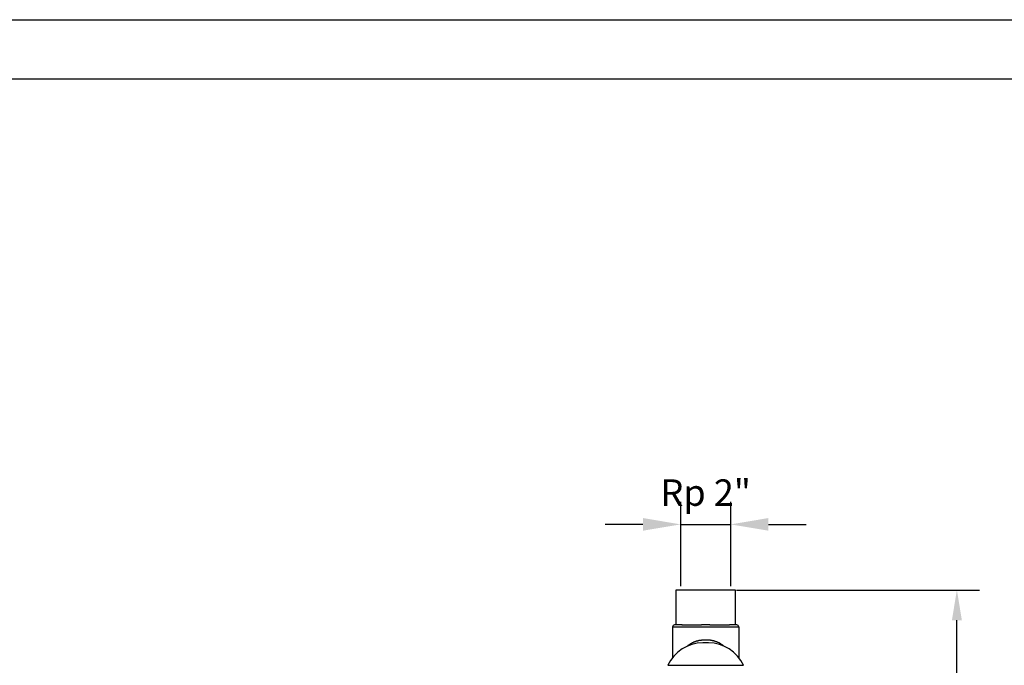
# Model space of a CAD drawing. Units: millimetres. Extents: x 34448 to 37072, y -1177 to 2534.
# Drawn here: x 35075 to 36118, y 1851 to 2534 of the extents above; entities that cross this region are included whole.
import ezdxf

# ---------------------------------------------------------------- set-up
doc = ezdxf.new("R2010")
doc.units = ezdxf.units.MM
doc.header["$LTSCALE"] = 8
doc.layers.add('AM_5', color=3, linetype='Continuous', lineweight=25)
for name, color, linetype in [('BEZUGSACHSEN', 7, 'Continuous'), ('FASEN', 7, 'Continuous'), ('RUNDUNGEN', 7, 'Continuous')]:
    doc.layers.add(name, color=color, linetype=linetype)
doc.styles.get("Standard").update_dxf_attribs({"font": 'arial.ttf'})
doc.dimstyles.new('GEN-ISO$0$0$0', dxfattribs={"dimscale": 4, "dimtxt": 3.5, "dimasz": 2.5, "dimexe": 1, "dimexo": 1, "dimgap": 2, "dimtad": 1, "dimdsep": 46, "dimtxsty": 'Standard', "dimcen": 0, "dimclrd": 3, "dimclre": 3, "dimclrt": 2, "dimadec": 0, "dimazin": 0, "dimtp": 0.1, "dimtm": 0.1, "dimtfac": 0.71, "dimtmove": 0, "dimatfit": 3, "dimfxl": 1, "dimtzin": 0, "dimarcsym": 0})

# ---------------------------------------------------------------- blocks, each defined once
blk = doc.blocks.new('*D8')
at = {"layer": 'AM_5', "color": 3, "lineweight": -2}
for p, q in [((35834.2, 1930.7), (36091.8, 1930.7)), ((36067.8, 1113.7), (36067.8, 1898.7)), ((35788.4, 1081.7), (36091.8, 1081.7))]:
    blk.add_line(p, q, dxfattribs=at)
at = {"layer": 'AM_5', "color": 3}
for points in [[(36062.5, 1898.7), (36073.1, 1898.7), (36067.8, 1930.7)], [(36062.5, 1113.7), (36073.1, 1113.7), (36067.8, 1081.7)]]:
    blk.add_solid(points, dxfattribs=at)
at = {"layer": 'Defpoints', "color": 0}
for p in [(35830.2, 1930.7), (36067.8, 1930.7), (35784.4, 1081.7)]:
    blk.add_point(p, dxfattribs=at)
at = {"layer": 'AM_5', "color": 2, "insert": (36041.5, 1506.2), "char_height": 28, "attachment_point": 5, "rotation": 90}
blk.add_mtext('850', dxfattribs=at)
blk = doc.blocks.new('*D6')
at = {"layer": 'AM_5', "color": 3, "lineweight": -2}
for p, q in [((35775.2, 1934.7), (35775.2, 2024.2)), ((35828.2, 1934.7), (35828.2, 2024.2)), ((35735.2, 2000.2), (35695.2, 2000.2)), ((35775.2, 2000.2), (35828.2, 2000.2)), ((35868.2, 2000.2), (35908.2, 2000.2))]:
    blk.add_line(p, q, dxfattribs=at)
at = {"layer": 'AM_5', "color": 3}
for points in [[(35735.2, 2006.9), (35735.2, 1993.5), (35775.2, 2000.2)], [(35868.2, 2006.9), (35868.2, 1993.5), (35828.2, 2000.2)]]:
    blk.add_solid(points, dxfattribs=at)
at = {"layer": 'Defpoints', "color": 0}
for p in [(35828.2, 2000.2), (35775.2, 1930.7), (35828.2, 1930.7)]:
    blk.add_point(p, dxfattribs=at)
at = {"layer": 'AM_5', "color": 2, "insert": (35801.7, 2030.2), "char_height": 28, "attachment_point": 5}
blk.add_mtext('Rp 2"', dxfattribs=at)

msp = doc.modelspace()

# ---------------------------------------------------------------- linework, layer by layer
at = {"color": 7, "linetype": 'Continuous'}
for p, q in [((35833.2, 1930.7), (35770.2, 1930.7)), ((35770.2, 1930.7), (35770.2, 1893.7)), ((35833.2, 1893.7), (35833.2, 1930.7)), ((35766.7, 1891.7), (35766.7, 1859.3)), ((35836.7, 1891.7), (35836.7, 1859.3))]:
    msp.add_line(p, q, dxfattribs=at)
at = {"flags": 128}
for points in [[(34447.8, -1176.5), (34447.8, 2534.4), (37071.7, 2534.4), (37071.7, -1176.5)], [(34697.7, -1114.1), (34697.7, 2471.9), (37009.2, 2471.9), (37009.2, -1114.1)]]:
    msp.add_lwpolyline(points, close=True, dxfattribs=at)
at = {"layer": 'BEZUGSACHSEN', "color": 7, "linetype": 'Continuous'}
msp.add_line((35804.7, 1874.8), (35798.7, 1874.8), dxfattribs=at)
for centre, start, end in [((35798.6, 1834.2), 90, 155.4939), ((35804.7, 1834.2), 24.5061, 90)]:
    msp.add_arc(centre, 40.6, start, end, dxfattribs=at)
at = {"layer": 'FASEN', "color": 7, "linetype": 'Continuous'}
for p, q in [((35776.6, 1893.7), (35768.7, 1893.7)), ((35806, 1893.7), (35797.4, 1893.7)), ((35834.7, 1893.7), (35826.8, 1893.7))]:
    msp.add_line(p, q, dxfattribs=at)
at = {"layer": 'RUNDUNGEN', "color": 9, "linetype": 'Continuous'}
for p, q in [((35766.7, 1891.7), (35836.7, 1891.7)), ((35761.7, 1851), (35841.7, 1851))]:
    msp.add_line(p, q, dxfattribs=at)
at = {"layer": 'RUNDUNGEN', "color": 7, "linetype": 'Continuous'}
for p, q in [((35776.5, 1893.7), (35797.4, 1893.7)), ((35806, 1893.7), (35826.8, 1893.7))]:
    msp.add_line(p, q, dxfattribs=at)
for centre, start, end in [((35768.7, 1891.7), 90, 180), ((35834.7, 1891.7), 0, 90)]:
    msp.add_arc(centre, 2, start, end, dxfattribs=at)
at = {"layer": 'RUNDUNGEN', "color": 9, "linetype": 'Continuous'}
for points, start_tangent, end_tangent in [([(35782.4, 1871.4), (35783.3, 1872.2), (35784.4, 1873), (35785.5, 1873.8), (35786.7, 1874.4), (35787.8, 1875), (35788.8, 1875.5), (35789.8, 1876), (35790.8, 1876.3), (35791.6, 1876.6), (35792.4, 1876.9), (35793.2, 1877.1), (35793.9, 1877.2), (35794.5, 1877.4), (35795.2, 1877.5), (35795.9, 1877.6), (35796.6, 1877.8), (35797.3, 1877.8), (35798, 1877.9), (35798.7, 1878), (35799.4, 1878), (35800.1, 1878.1), (35800.9, 1878.1), (35801.7, 1878.1)], (0.75222, 0.658912), (1, -0.000002)), ([(35801.7, 1878.1), (35802.3, 1878.1), (35802.9, 1878.1), (35803.5, 1878.1), (35804.1, 1878), (35804.7, 1878), (35805.3, 1877.9), (35806, 1877.9), (35806.7, 1877.8), (35807.3, 1877.7), (35808.1, 1877.5), (35808.9, 1877.4), (35809.8, 1877.2), (35810.6, 1877), (35811.5, 1876.7), (35812.3, 1876.4), (35813.1, 1876.1), (35813.9, 1875.8), (35814.7, 1875.5), (35815.5, 1875.1), (35816.3, 1874.7), (35817.1, 1874.2), (35817.9, 1873.7), (35818.6, 1873.2), (35819.2, 1872.8), (35819.7, 1872.4), (35820.2, 1872.1), (35820.5, 1871.8), (35820.9, 1871.5), (35820.9, 1871.4)], (1, 0), (0.752112, -0.659036))]:
    msp.add_spline(points, degree=3, dxfattribs=dict(at, start_tangent=start_tangent, end_tangent=end_tangent))

# ---------------------------------------------------------------- dimensions: what is measured, and where the dimension line sits
at = {"layer": 'AM_5'}
dim = msp.add_linear_dim(base=(35828.2, 2000.2), p1=(35775.2, 1930.7), p2=(35828.2, 1930.7), text='Rp 2"', dimstyle='GEN-ISO$0$0$0', override={"dimtxt": 7, "dimasz": 10, "dimexe": 6, "dimgap": 3, "dimdec": 0, "dimtdec": 0}, dxfattribs=at)
dim.commit()
dim.dimension.update_dxf_attribs({"geometry": '*D6', "text_midpoint": (35801.7, 2000.2), "dimtype": 160})
dim = msp.add_linear_dim(base=(36067.8, 1930.7), p1=(35784.4, 1081.7), p2=(35830.2, 1930.7), angle=90, text='850', dimstyle='GEN-ISO$0$0$0', override={"dimtxt": 7, "dimasz": 8, "dimexe": 6, "dimgap": 3, "dimdec": 0, "dimtdec": 0}, dxfattribs=at)
dim.commit()
dim.dimension.update_dxf_attribs({"geometry": '*D8', "text_midpoint": (36041.5, 1506.2)})

doc.saveas('drawing.dxf')
